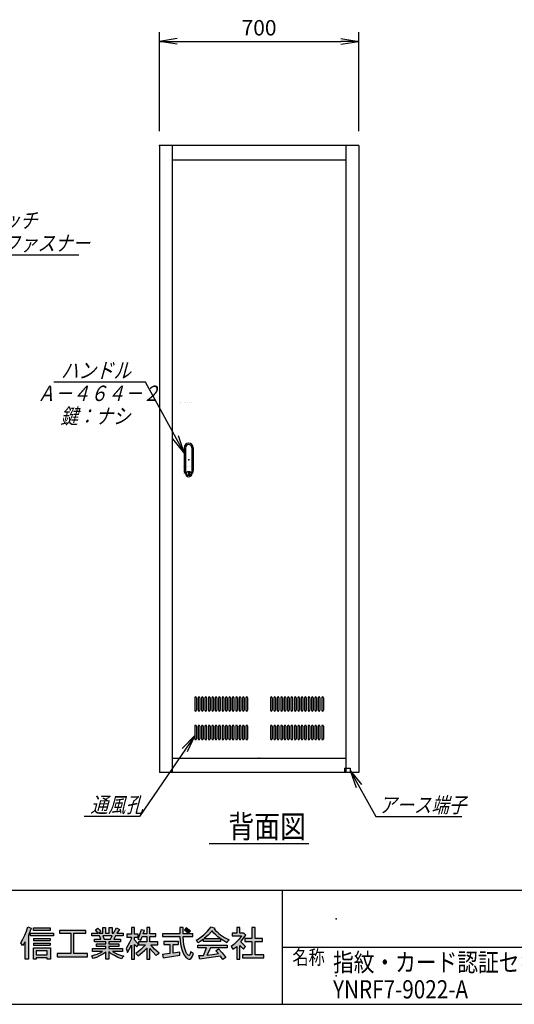
# Model space of a CAD drawing. Units: millimetres. Extents: x 0 to 398, y 1 to 284.
# Drawn here: x 197 to 284, y 5 to 178 of the extents above; entities that cross this region are included whole.
import ezdxf

# ---------------------------------------------------------------- set-up
doc = ezdxf.new("R2010")
doc.units = ezdxf.units.MM
doc.linetypes.add('DASHED', pattern=[4.5, 3, -1.5])
doc.styles.get("Standard").update_dxf_attribs({"font": 'ROMANS', "bigfont": 'EXTFONT'})
doc.dimstyles.new('ISO-25', dxfattribs={"dimtxt": 2.5, "dimasz": 2.5, "dimexe": 1.25, "dimexo": 0.625, "dimtad": 1, "dimtxsty": 'Standard', "dimcen": 2.5, "dimadec": 0, "dimazin": 0, "dimtfac": 1, "dimtmove": 0, "dimatfit": 3, "dimfxl": 1, "dimarcsym": 0})

# ---------------------------------------------------------------- blocks, each defined once
blk = doc.blocks.new('DTL0005')
at = {"color": 0, "linetype": 'Continuous'}
for p, q in [((-226, 212), (-226, 168)), ((-220, 212), (-220, 168)), ((-214, 212), (-214, 168)), ((-208, 212), (-208, 168)), ((-202, 212), (-202, 168)), ((-196, 212), (-196, 168)), ((-190, 212), (-190, 168)), ((-184, 212), (-184, 168)), ((-178, 212), (-178, 168)), ((-172, 212), (-172, 168)), ((-166, 212), (-166, 168)), ((-160, 212), (-160, 168)), ((-154, 212), (-154, 168)), ((-148, 212), (-148, 168)), ((-142, 212), (-142, 168)), ((-136, 212), (-136, 168)), ((-130, 212), (-130, 168)), ((-124, 212), (-124, 168)), ((-118, 212), (-118, 168)), ((-112, 212), (-112, 168)), ((-106, 212), (-106, 168)), ((-100, 212), (-100, 168)), ((-94, 212), (-94, 168)), ((-88, 212), (-88, 168)), ((-82, 212), (-82, 168)), ((-76, 212), (-76, 168)), ((-70, 212), (-70, 168)), ((-64, 212), (-64, 168)), ((-58, 212), (-58, 168)), ((-52, 212), (-52, 168)), ((-46, 212), (-46, 168)), ((-40, 212), (-40, 168)), ((40, 212), (40, 168)), ((46, 212), (46, 168)), ((52, 212), (52, 168)), ((58, 212), (58, 168)), ((64, 212), (64, 168)), ((70, 212), (70, 168)), ((76, 212), (76, 168)), ((82, 212), (82, 168)), ((88, 212), (88, 168)), ((94, 212), (94, 168)), ((100, 212), (100, 168)), ((106, 212), (106, 168)), ((112, 212), (112, 168)), ((118, 212), (118, 168)), ((124, 212), (124, 168)), ((130, 212), (130, 168)), ((136, 212), (136, 168)), ((142, 212), (142, 168)), ((148, 212), (148, 168)), ((154, 212), (154, 168)), ((160, 212), (160, 168)), ((166, 212), (166, 168)), ((172, 212), (172, 168)), ((178, 212), (178, 168)), ((184, 212), (184, 168)), ((190, 212), (190, 168)), ((196, 212), (196, 168)), ((202, 212), (202, 168)), ((208, 212), (208, 168)), ((214, 212), (214, 168)), ((220, 212), (220, 168)), ((226, 212), (226, 168)), ((-224.5, 165), (-224.5, 165)), ((-212.5, 165), (-212.5, 165)), ((-200.5, 165), (-200.5, 165)), ((-188.5, 165), (-188.5, 165)), ((-176.5, 165), (-176.5, 165)), ((-164.5, 165), (-164.5, 165)), ((-152.5, 165), (-152.5, 165)), ((-140.5, 165), (-140.5, 165)), ((-128.5, 165), (-128.5, 165)), ((-116.5, 165), (-116.5, 165)), ((-104.5, 165), (-104.5, 165)), ((-92.5, 165), (-92.5, 165)), ((-80.5, 165), (-80.5, 165)), ((-68.5, 165), (-68.5, 165)), ((-56.5, 165), (-56.5, 165)), ((-44.5, 165), (-44.5, 165)), ((44.5, 165), (44.5, 165)), ((56.5, 165), (56.5, 165)), ((68.5, 165), (68.5, 165)), ((80.5, 165), (80.5, 165)), ((92.5, 165), (92.5, 165)), ((104.5, 165), (104.5, 165)), ((116.5, 165), (116.5, 165)), ((128.5, 165), (128.5, 165)), ((140.5, 165), (140.5, 165)), ((152.5, 165), (152.5, 165)), ((164.5, 165), (164.5, 165)), ((176.5, 165), (176.5, 165)), ((188.5, 165), (188.5, 165)), ((200.5, 165), (200.5, 165)), ((212.5, 165), (212.5, 165)), ((224.5, 165), (224.5, 165)), ((-226, 112), (-226, 68)), ((-220, 112), (-220, 68)), ((-214, 112), (-214, 68)), ((-208, 112), (-208, 68)), ((-202, 112), (-202, 68)), ((-196, 112), (-196, 68)), ((-190, 112), (-190, 68)), ((-184, 112), (-184, 68)), ((-178, 112), (-178, 68)), ((-172, 112), (-172, 68)), ((-166, 112), (-166, 68)), ((-160, 112), (-160, 68)), ((-154, 112), (-154, 68)), ((-148, 112), (-148, 68)), ((-142, 112), (-142, 68)), ((-136, 112), (-136, 68)), ((-130, 112), (-130, 68)), ((-124, 112), (-124, 68)), ((-118, 112), (-118, 68)), ((-112, 112), (-112, 68)), ((-106, 112), (-106, 68)), ((-100, 112), (-100, 68)), ((-94, 112), (-94, 68)), ((-88, 112), (-88, 68)), ((-82, 112), (-82, 68)), ((-76, 112), (-76, 68)), ((-70, 112), (-70, 68)), ((-64, 112), (-64, 68)), ((-58, 112), (-58, 68)), ((-52, 112), (-52, 68)), ((-46, 112), (-46, 68)), ((-40, 112), (-40, 68)), ((40, 112), (40, 68)), ((46, 112), (46, 68)), ((52, 112), (52, 68)), ((58, 112), (58, 68)), ((64, 112), (64, 68)), ((70, 112), (70, 68)), ((76, 112), (76, 68)), ((82, 112), (82, 68)), ((88, 112), (88, 68)), ((94, 112), (94, 68)), ((100, 112), (100, 68)), ((106, 112), (106, 68)), ((112, 112), (112, 68)), ((118, 112), (118, 68)), ((124, 112), (124, 68)), ((130, 112), (130, 68)), ((136, 112), (136, 68)), ((142, 112), (142, 68)), ((148, 112), (148, 68)), ((154, 112), (154, 68)), ((160, 112), (160, 68)), ((166, 112), (166, 68)), ((172, 112), (172, 68)), ((178, 112), (178, 68)), ((184, 112), (184, 68)), ((190, 112), (190, 68)), ((196, 112), (196, 68)), ((202, 112), (202, 68)), ((208, 112), (208, 68)), ((214, 112), (214, 68)), ((220, 112), (220, 68)), ((226, 112), (226, 68)), ((-224.5, 65), (-224.5, 65)), ((-212.5, 65), (-212.5, 65)), ((-200.5, 65), (-200.5, 65)), ((-188.5, 65), (-188.5, 65)), ((-176.5, 65), (-176.5, 65)), ((-164.5, 65), (-164.5, 65)), ((-152.5, 65), (-152.5, 65)), ((-140.5, 65), (-140.5, 65)), ((-128.5, 65), (-128.5, 65)), ((-116.5, 65), (-116.5, 65)), ((-104.5, 65), (-104.5, 65)), ((-92.5, 65), (-92.5, 65)), ((-80.5, 65), (-80.5, 65)), ((-68.5, 65), (-68.5, 65)), ((-56.5, 65), (-56.5, 65)), ((-44.5, 65), (-44.5, 65)), ((44.5, 65), (44.5, 65)), ((56.5, 65), (56.5, 65)), ((68.5, 65), (68.5, 65)), ((80.5, 65), (80.5, 65)), ((92.5, 65), (92.5, 65)), ((104.5, 65), (104.5, 65)), ((116.5, 65), (116.5, 65)), ((128.5, 65), (128.5, 65)), ((140.5, 65), (140.5, 65)), ((152.5, 65), (152.5, 65)), ((164.5, 65), (164.5, 65)), ((176.5, 65), (176.5, 65)), ((188.5, 65), (188.5, 65)), ((200.5, 65), (200.5, 65)), ((212.5, 65), (212.5, 65)), ((224.5, 65), (224.5, 65))]:
    blk.add_line(p, q, dxfattribs=at)
for centre, start, end in [((-223, 212), 0, 180), ((-211, 212), 0, 180), ((-199, 212), 0, 180), ((-187, 212), 0, 180), ((-175, 212), 0, 180), ((-163, 212), 0, 180), ((-151, 212), 0, 180), ((-139, 212), 0, 180), ((-127, 212), 0, 180), ((-115, 212), 0, 180), ((-103, 212), 0, 180), ((-91, 212), 0, 180), ((-79, 212), 0, 180), ((-67, 212), 0, 180), ((-55, 212), 0, 180), ((-43, 212), 0, 180), ((43, 212), 0, 180), ((55, 212), 0, 180), ((67, 212), 0, 180), ((79, 212), 0, 180), ((91, 212), 0, 180), ((103, 212), 0, 180), ((115, 212), 0, 180), ((127, 212), 0, 180), ((139, 212), 0, 180), ((151, 212), 0, 180), ((163, 212), 0, 180), ((175, 212), 0, 180), ((187, 212), 0, 180), ((199, 212), 0, 180), ((211, 212), 0, 180), ((223, 212), 0, 180), ((-223, 168), 180, 0), ((-211, 168), 180, 0), ((-199, 168), 180, 0), ((-187, 168), 180, 0), ((-175, 168), 180, 0), ((-163, 168), 180, 0), ((-151, 168), 180, 0), ((-139, 168), 180, 0), ((-127, 168), 180, 0), ((-115, 168), 180, 0), ((-103, 168), 180, 0), ((-91, 168), 180, 0), ((-79, 168), 180, 0), ((-67, 168), 180, 0), ((-55, 168), 180, 0), ((-43, 168), 180, 0), ((43, 168), 180, 0), ((55, 168), 180, 0), ((67, 168), 180, 0), ((79, 168), 180, 0), ((91, 168), 180, 0), ((103, 168), 180, 0), ((115, 168), 180, 0), ((127, 168), 180, 0), ((139, 168), 180, 0), ((151, 168), 180, 0), ((163, 168), 180, 0), ((175, 168), 180, 0), ((187, 168), 180, 0), ((199, 168), 180, 0), ((211, 168), 180, 0), ((223, 168), 180, 0), ((-223, 112), 0, 180), ((-211, 112), 0, 180), ((-199, 112), 0, 180), ((-187, 112), 0, 180), ((-175, 112), 0, 180), ((-163, 112), 0, 180), ((-151, 112), 0, 180), ((-139, 112), 0, 180), ((-127, 112), 0, 180), ((-115, 112), 0, 180), ((-103, 112), 0, 180), ((-91, 112), 0, 180), ((-79, 112), 0, 180), ((-67, 112), 0, 180), ((-55, 112), 0, 180), ((-43, 112), 0, 180), ((43, 112), 0, 180), ((55, 112), 0, 180), ((67, 112), 0, 180), ((79, 112), 0, 180), ((91, 112), 0, 180), ((103, 112), 0, 180), ((115, 112), 0, 180), ((127, 112), 0, 180), ((139, 112), 0, 180), ((151, 112), 0, 180), ((163, 112), 0, 180), ((175, 112), 0, 180), ((187, 112), 0, 180), ((199, 112), 0, 180), ((211, 112), 0, 180), ((223, 112), 0, 180), ((-223, 68), 180, 0), ((-211, 68), 180, 0), ((-199, 68), 180, 0), ((-187, 68), 180, 0), ((-175, 68), 180, 0), ((-163, 68), 180, 0), ((-151, 68), 180, 0), ((-139, 68), 180, 0), ((-127, 68), 180, 0), ((-115, 68), 180, 0), ((-103, 68), 180, 0), ((-91, 68), 180, 0), ((-79, 68), 180, 0), ((-67, 68), 180, 0), ((-55, 68), 180, 0), ((-43, 68), 180, 0), ((43, 68), 180, 0), ((55, 68), 180, 0), ((67, 68), 180, 0), ((79, 68), 180, 0), ((91, 68), 180, 0), ((103, 68), 180, 0), ((115, 68), 180, 0), ((127, 68), 180, 0), ((139, 68), 180, 0), ((151, 68), 180, 0), ((163, 68), 180, 0), ((175, 68), 180, 0), ((187, 68), 180, 0), ((199, 68), 180, 0), ((211, 68), 180, 0), ((223, 68), 180, 0)]:
    blk.add_arc(centre, 3, start, end, dxfattribs=at)
at = {"color": 0}
blk.add_point((0, 0), dxfattribs=at)
blk = doc.blocks.new('DTL0010')
at = {"color": 0, "linetype": 'Continuous'}
for p, q in [((-16, 43), (-16, -37.5)), ((-11.5, 43), (-11.5, -27.5)), ((11.5, 43), (11.5, -27.5)), ((16, 43), (16, -37.5)), ((-18, -21.5), (-18, -21.5)), ((-12, -21.5), (-12, -21.5)), ((-11.5, -27.5), (-11.5, -47.5)), ((-6, -21.5), (-6, -21.5)), ((0, -21.5), (0, -21.5)), ((0, -21.5), (0, -21.5)), ((6, -21.5), (6, -21.5)), ((11.5, -27.5), (11.5, -47.5)), ((12, -21.5), (12, -21.5)), ((18, -21.5), (18, -21.5)), ((-19, -46.5), (-19, -46.5)), ((-18, -46.5), (-18, -46.5)), ((-12, -46.5), (-12, -46.5)), ((-6, -46.5), (-6, -46.5)), ((-1, -44.5), (-1, -50.5)), ((-1, -44.5), (1, -44.5)), ((-1, -50.5), (1, -50.5)), ((0, -46.5), (0, -46.5)), ((0, -49), (0, -49)), ((0, -49), (0, -49)), ((1, -44.5), (1, -50.5)), ((6, -46.5), (6, -46.5)), ((12, -46.5), (12, -46.5)), ((18, -46.5), (18, -46.5))]:
    blk.add_line(p, q, dxfattribs=at)
blk.add_circle((0, -47.5), 7.5, dxfattribs=at)
for centre, radius, start, end in [((0, 43), 16, 0, 180), ((0, 43), 11.5, 0, 180), ((0, -37.5), 16, 180, 224.3644), ((0, -47.5), 11.5, 180, 0), ((0, -37.5), 16, 315.6356, 0)]:
    blk.add_arc(centre, radius, start, end, dxfattribs=at)
at = {"color": 0}
blk.add_point((0, 0), dxfattribs=at)
blk = doc.blocks.new('_OPEN')
at = {"color": 0, "linetype": 'ByBlock', "lineweight": -2}
for p, q in [((-1, 0.166667), (0, 0)), ((-1, -0.166667), (0, 0)), ((0, 0), (-1, 0))]:
    blk.add_line(p, q, dxfattribs=at)
blk = doc.blocks.new('*D18')
at = {"color": 0, "lineweight": -2}
for p, q in [((221.95, 158.23), (221.95, 175.6)), ((256.95, 158.23), (256.95, 175.6)), ((225.07, 173.98), (253.84, 173.98))]:
    blk.add_line(p, q, dxfattribs=at)
at = {"layer": 'Defpoints', "color": 0}
for p in [(256.95, 173.98), (221.95, 155.69), (256.95, 155.69)]:
    blk.add_point(p, dxfattribs=at)
at = {"color": 0, "lineweight": -2, "xscale": 3.114, "yscale": 3.114, "zscale": 3.114, "rotation": 180}
blk.add_blockref('_OPEN', (221.95, 173.98), dxfattribs=at)
at = {"color": 0, "lineweight": -2, "xscale": 3.114, "yscale": 3.114, "zscale": 3.114}
blk.add_blockref('_OPEN', (256.95, 173.98), dxfattribs=at)
at = {"color": 0, "insert": (239.45, 176.01), "char_height": 2.7, "attachment_point": 5}
blk.add_mtext('700', dxfattribs=at)
blk = doc.blocks.new('SYM0002')
at = {"color": 7, "linetype": 'Continuous'}
for p, q in [((0, 0), (10.06, -11.76)), ((0, 0), (2.44, -2.01)), ((0, 0), (1.61, -2.72)), ((10.06, -11.76), (33.26, -11.76))]:
    blk.add_line(p, q, dxfattribs=at)
at = {"color": 7, "char_height": 2.7, "attachment_point": 7}
for s, insert in [('{\\W0.833333;\\Q15;ワンタッチ}', (10.66, -7.09)), ('{\\W0.833333;\\Q15;パネルファスナー}', (10.66, -11.09))]:
    blk.add_mtext(s, dxfattribs=dict(at, insert=insert))
blk = doc.blocks.new('SYM0006')
at = {"color": 7, "linetype": 'Continuous'}
for p, q in [((0, 0), (-9.7, -14.18)), ((0, 0), (-2.21, -2.26)), ((0, 0), (-1.3, -2.88)), ((-9.7, -14.18), (-19.4, -14.18))]:
    blk.add_line(p, q, dxfattribs=at)
at = {"color": 7, "insert": (-18.29, -13.51), "char_height": 2.7, "attachment_point": 7}
blk.add_mtext('{\\W0.833333;\\Q15;通風孔}', dxfattribs=at)
blk = doc.blocks.new('SYM0007')
at = {"color": 7, "linetype": 'Continuous'}
for p, q in [((0, 0), (4.53, -8.07)), ((0, 0), (2, -2.45)), ((0, 0), (1.05, -2.98)), ((4.53, -8.07), (19.63, -8.07))]:
    blk.add_line(p, q, dxfattribs=at)
at = {"color": 7, "insert": (5.05, -7.39), "char_height": 2.7, "attachment_point": 7}
blk.add_mtext('{\\W0.833333;\\Q15;アース端子}', dxfattribs=at)
blk = doc.blocks.new('SYM0014')
at = {"color": 7, "linetype": 'Continuous'}
for p, q in [((-6.77, 12.43), (-22.87, 12.43)), ((0, 0), (-6.77, 12.43)), ((0, 0), (-1.97, 2.47)), ((0, 0), (-1.01, 3))]:
    blk.add_line(p, q, dxfattribs=at)
at = {"color": 7, "insert": (-21.63, 13.11), "char_height": 2.7, "attachment_point": 7}
blk.add_mtext('{\\W0.833333;\\Q15;ハンドル}', dxfattribs=at)

msp = doc.modelspace()

# ---------------------------------------------------------------- hatches: boundary and pattern name
for points in [[(197.59, 15.8), (197.91, 15.32), (198.15, 15.6), (198.39, 15.96), (198.39, 12.9), (198.94, 12.9), (198.94, 17.07), (199.42, 18.38), (198.86, 18.58), (198.63, 17.83), (198.31, 17.11), (197.99, 16.44)], [(199.3, 16.99), (203.35, 16.99), (203.35, 17.47), (199.3, 17.47)], [(199.86, 17.93), (202.79, 17.93), (202.79, 18.4), (199.86, 18.4)], [(204.38, 17.98), (209.03, 17.98), (209.03, 17.47), (206.92, 17.47), (206.92, 13.94), (209.34, 13.94), (209.34, 13.34), (204.02, 13.34), (204.02, 13.94), (206.37, 13.94), (206.37, 17.47), (204.38, 17.47)], [(217.08, 18.5), (217.6, 18.5), (217.6, 17.31), (218.2, 17.31), (218.2, 16.79), (217.6, 16.79), (217.6, 16.32), (218.04, 15.8), (218.28, 15.56), (218.28, 15.96), (219.74, 15.96), (219.74, 16.87), (218.95, 16.87), (218.67, 16.24), (218.16, 16.44), (218.47, 17.19), (218.75, 18.06), (219.31, 17.94), (219.11, 17.39), (219.74, 17.39), (219.74, 18.46), (220.26, 18.46), (220.26, 17.39), (221.33, 17.39), (221.33, 16.87), (220.26, 16.87), (220.26, 15.96), (221.65, 15.96), (221.65, 15.44), (220.46, 15.44), (220.74, 15.09), (221.09, 14.69), (221.49, 14.33), (221.93, 13.97), (221.61, 13.82), (221.41, 13.58), (220.78, 14.21), (220.26, 14.81), (220.26, 12.94), (219.74, 12.94), (219.74, 14.85), (219.35, 14.45), (218.95, 14.09), (218.59, 13.78), (218.24, 13.5), (218.04, 13.7), (217.8, 13.9), (218.28, 14.25), (218.71, 14.61), (219.11, 15.05), (219.51, 15.44), (218.28, 15.44), (218.28, 15.48), (218, 15.09), (217.6, 15.52), (217.6, 12.94), (217.08, 12.94), (217.08, 15.4), (216.33, 14.09), (216.21, 14.49), (216.09, 14.81), (216.41, 15.32), (216.69, 15.84), (216.93, 16.32), (217.08, 16.79), (216.25, 16.79), (216.25, 17.31), (217.08, 17.31)], [(225.54, 18.46), (226.14, 18.46), (226.14, 17.39), (227.8, 17.39), (227.8, 16.87), (226.14, 16.87), (226.17, 16.12), (226.25, 15.44), (226.41, 14.81), (226.61, 14.25), (226.73, 13.94), (226.89, 13.74), (227.01, 13.62), (227.17, 13.58), (227.25, 13.62), (227.29, 13.7), (227.41, 14.21), (227.68, 14.01), (227.96, 13.9), (227.76, 13.42), (227.6, 13.14), (227.45, 12.98), (227.37, 12.94), (227.29, 12.94), (227.13, 12.94), (226.97, 12.98), (226.81, 13.1), (226.65, 13.18), (226.53, 13.34), (226.37, 13.54), (226.14, 13.97), (225.9, 14.61), (225.74, 15.28), (225.62, 16.04), (225.54, 16.87), (222.52, 16.87), (222.52, 17.39), (225.54, 17.39)], [(226.65, 18.42), (227.41, 17.83), (227.05, 17.47), (226.33, 18.06)], [(235.54, 18.5), (236.1, 18.5), (236.1, 17.51), (236.69, 17.51), (236.77, 17.51), (237.13, 17.15), (236.73, 16.59), (236.26, 15.96), (237.09, 15.13), (236.73, 14.65), (236.42, 14.97), (236.1, 15.32), (236.1, 12.94), (235.54, 12.94), (235.54, 15.17), (235.19, 14.89), (234.87, 14.65), (234.55, 15.17), (235.03, 15.52), (235.5, 15.96), (235.94, 16.44), (236.34, 16.99), (234.75, 16.99), (234.75, 17.51), (235.54, 17.51)], [(238.16, 18.5), (238.76, 18.5), (238.76, 16.56), (240.07, 16.56), (240.07, 16.04), (238.76, 16.04), (238.76, 13.7), (240.27, 13.7), (240.27, 13.14), (236.54, 13.14), (236.54, 13.7), (238.16, 13.7), (238.16, 16.04), (236.97, 16.04), (236.97, 16.56), (238.16, 16.56)], [(202.75, 16.57), (199.86, 16.57), (199.86, 16.2), (202.75, 16.2)], [(202.75, 15.72), (199.86, 15.72), (199.86, 15.35), (202.75, 15.35)], [(222.72, 16), (225.3, 16), (225.3, 15.48), (224.35, 15.48), (224.35, 13.97), (225.54, 14.17), (225.54, 13.62), (222.6, 13.14), (222.48, 13.74), (223.79, 13.94), (223.79, 15.48), (222.72, 15.48)], [(228.72, 14.89), (230.22, 14.89), (229.71, 13.58), (228.87, 13.54), (229.07, 12.9), (230.62, 13.14), (232.69, 13.46), (233.08, 12.86), (233.6, 13.22), (232.96, 14.01), (232.33, 14.73), (231.89, 14.41), (232.33, 13.9), (231.3, 13.74), (230.3, 13.62), (230.46, 13.94), (230.74, 14.53), (230.94, 14.89), (233.88, 14.89), (233.88, 15.4), (228.72, 15.4)]]:
    msp.add_hatch(color=7).paths.add_polyline_path(points)
h = msp.add_hatch(color=7)
h.paths.add_polyline_path([(212, 17.51), (211.33, 17.51), (211.69, 17.71), (211.41, 18.06), (211.13, 18.38), (210.73, 18.06), (211.21, 17.51), (210.1, 17.51), (210.1, 17.03), (211.41, 17.03), (211.65, 16.44), (210.53, 16.44), (210.53, 15.96), (212.52, 15.96), (212.52, 15.6), (210.89, 15.6), (210.89, 15.17), (212.52, 15.17), (212.52, 14.77), (210.18, 14.77), (210.18, 14.29), (211.96, 14.29), (211.53, 14.05), (211.05, 13.82), (210.57, 13.66), (210.06, 13.5), (210.22, 13.22), (210.34, 13.02), (210.89, 13.22), (211.45, 13.5), (212, 13.78), (212.52, 14.13), (212.52, 12.9), (213.08, 12.9), (213.08, 14.25), (213.51, 13.86), (214.07, 13.54), (214.66, 13.22), (215.38, 12.98), (215.42, 13.1), (215.46, 13.26), (215.58, 13.38), (215.7, 13.46), (215.14, 13.62), (214.62, 13.82), (214.15, 14.05), (213.71, 14.29), (215.46, 14.29), (215.46, 14.77), (213.08, 14.77), (213.08, 15.17), (214.82, 15.17), (214.82, 15.6), (213.08, 15.6), (213.08, 15.96), (215.14, 15.96), (215.14, 16.44), (213.95, 16.44), (214.27, 17.03), (215.58, 17.03), (215.58, 17.51), (214.46, 17.51), (214.94, 18.14), (214.42, 18.42), (213.87, 17.51), (213.63, 17.51), (213.63, 18.5), (213.15, 18.5), (213.15, 17.51), (212.48, 17.51), (212.48, 18.5), (212, 18.5)])
h.paths.add_polyline_path([(213.67, 17.03), (213.35, 16.44), (212.24, 16.44), (212, 17.03)])
h = msp.add_hatch(color=7)
h.paths.add_polyline_path([(228.4, 16.24), (228.56, 16.08), (228.72, 15.76), (229.23, 16.08), (229.71, 16.44), (229.71, 16), (232.69, 16), (232.69, 16.48), (233.24, 16.12), (233.8, 15.8), (233.88, 15.96), (233.96, 16.08), (234.07, 16.2), (234.19, 16.32), (233.4, 16.71), (233.04, 16.95), (232.69, 17.19), (232.37, 17.43), (232.09, 17.71), (231.81, 17.98), (231.57, 18.26), (231.69, 18.38), (231.06, 18.58), (230.42, 17.83), (229.75, 17.19), (229.07, 16.67), (228.76, 16.44)])
h.paths.add_polyline_path([(232.61, 16.52), (229.83, 16.52), (230.5, 17.15), (231.22, 17.9), (231.53, 17.51), (231.85, 17.19), (232.21, 16.83)])
h = msp.add_hatch(color=7)
h.paths.add_polyline_path([(199.82, 12.9), (200.33, 12.9), (200.33, 13.18), (202.24, 13.18), (202.24, 12.94), (202.83, 12.94), (202.83, 14.89), (199.82, 14.89)])
h.paths.add_polyline_path([(202.24, 14.41), (202.24, 13.7), (200.33, 13.7), (200.33, 14.41)])

# ---------------------------------------------------------------- linework, layer by layer
at = {"color": 7, "linetype": 'Continuous'}
for p, q in [((256.95, 155.69), (221.95, 155.69)), ((221.95, 155.69), (221.95, 45.69)), ((224.2, 155.69), (224.2, 45.69)), ((254.7, 155.69), (254.7, 45.69)), ((256.95, 155.69), (256.95, 45.69)), ((224.2, 153.19), (254.7, 153.19)), ((225.65, 110.69), (225.65, 110.69)), ((225.7, 110.69), (225.7, 110.69)), ((226.3, 110.69), (226.3, 110.69)), ((226.9, 110.69), (226.9, 110.69)), ((227.2, 110.69), (227.2, 110.69)), ((227.2, 110.69), (227.2, 110.69)), ((227.5, 110.69), (227.5, 110.69)), ((226.6, 110.57), (226.6, 110.57)), ((226.6, 110.57), (226.6, 110.57)), ((224.2, 48.19), (254.7, 48.19)), ((256.95, 45.69), (221.95, 45.69)), ((230.7, 33.19), (248.2, 33.19)), ((82.25, 25), (398, 25)), ((243.5, 25), (243.5, 5)), ((199.86, 16.57), (202.75, 16.57)), ((199.86, 16.57), (199.86, 16.2)), ((199.86, 16.2), (202.75, 16.2)), ((199.86, 15.72), (202.75, 15.72)), ((199.86, 15.72), (199.86, 15.35)), ((202.75, 16.57), (202.75, 16.2)), ((202.75, 15.72), (202.75, 15.35)), ((199.86, 15.35), (202.75, 15.35)), ((243.5, 15), (398, 15)), ((5, 5), (398, 5))]:
    msp.add_line(p, q, dxfattribs=at)
at = {"color": 7, "linetype": 'DASHED'}
for p, q in [((254.45, 46.44), (255.45, 46.44)), ((254.45, 46.44), (254.45, 45.69)), ((255.45, 46.44), (255.45, 45.69))]:
    msp.add_line(p, q, dxfattribs=at)
at = {"color": 7, "linetype": 'Continuous'}
for points in [[(197.59, 15.8), (197.99, 16.44), (198.31, 17.11), (198.63, 17.83), (198.86, 18.58), (199.42, 18.38), (198.94, 17.07), (198.94, 12.9), (198.39, 12.9), (198.39, 15.96), (198.15, 15.6), (197.91, 15.32), (197.59, 15.8)], [(199.3, 16.99), (199.3, 17.47), (203.35, 17.47), (203.35, 16.99), (199.3, 16.99)], [(199.86, 17.93), (199.86, 18.4), (202.79, 18.4), (202.79, 17.93), (199.86, 17.93)], [(204.38, 17.98), (204.38, 17.47), (206.37, 17.47), (206.37, 13.94), (204.02, 13.94), (204.02, 13.34), (209.34, 13.34), (209.34, 13.94), (206.92, 13.94), (206.92, 17.47), (209.03, 17.47), (209.03, 17.98), (204.38, 17.98)], [(212, 17.51), (212, 18.5), (212.48, 18.5), (212.48, 17.51), (213.15, 17.51), (213.15, 18.5), (213.63, 18.5), (213.63, 17.51), (213.87, 17.51), (214.42, 18.42), (214.94, 18.14), (214.46, 17.51), (215.58, 17.51), (215.58, 17.03), (214.27, 17.03), (213.95, 16.44), (215.14, 16.44), (215.14, 15.96), (213.08, 15.96), (213.08, 15.6), (214.82, 15.6), (214.82, 15.17), (213.08, 15.17), (213.08, 14.77), (215.46, 14.77), (215.46, 14.29), (213.71, 14.29), (214.15, 14.05), (214.62, 13.82), (215.14, 13.62), (215.7, 13.46), (215.58, 13.38), (215.46, 13.26), (215.42, 13.1), (215.38, 12.98), (214.66, 13.22), (214.07, 13.54), (213.51, 13.86), (213.08, 14.25), (213.08, 12.9), (212.52, 12.9), (212.52, 14.13), (212, 13.78), (211.45, 13.5), (210.89, 13.22), (210.34, 13.02), (210.22, 13.22), (210.06, 13.5), (210.57, 13.66), (211.05, 13.82), (211.53, 14.05), (211.96, 14.29), (210.18, 14.29), (210.18, 14.77), (212.52, 14.77), (212.52, 15.17), (210.89, 15.17), (210.89, 15.6), (212.52, 15.6), (212.52, 15.96), (210.53, 15.96), (210.53, 16.44), (211.65, 16.44), (211.41, 17.03), (210.1, 17.03), (210.1, 17.51), (211.21, 17.51), (210.73, 18.06), (211.13, 18.38), (211.41, 18.06), (211.69, 17.71), (211.33, 17.51), (212, 17.51)], [(217.08, 18.5), (217.08, 17.31), (216.25, 17.31), (216.25, 16.79), (217.08, 16.79), (216.93, 16.32), (216.69, 15.84), (216.41, 15.32), (216.09, 14.81), (216.21, 14.49), (216.33, 14.09), (217.08, 15.4), (217.08, 12.94), (217.6, 12.94), (217.6, 15.52), (218, 15.09), (218.28, 15.48), (218.28, 15.44), (219.51, 15.44), (219.11, 15.05), (218.71, 14.61), (218.28, 14.25), (217.8, 13.9), (218.04, 13.7), (218.24, 13.5), (218.59, 13.78), (218.95, 14.09), (219.35, 14.45), (219.74, 14.85), (219.74, 12.94), (220.26, 12.94), (220.26, 14.81), (220.78, 14.21), (221.41, 13.58), (221.61, 13.82), (221.93, 13.97), (221.49, 14.33), (221.09, 14.69), (220.74, 15.09), (220.46, 15.44), (221.65, 15.44), (221.65, 15.96), (220.26, 15.96), (220.26, 16.87), (221.33, 16.87), (221.33, 17.39), (220.26, 17.39), (220.26, 18.46), (219.74, 18.46), (219.74, 17.39), (219.11, 17.39), (219.31, 17.94), (218.75, 18.06), (218.47, 17.19), (218.16, 16.44), (218.67, 16.24), (218.95, 16.87), (219.74, 16.87), (219.74, 15.96), (218.28, 15.96), (218.28, 15.56), (218.04, 15.8), (217.6, 16.32), (217.6, 16.79), (218.2, 16.79), (218.2, 17.31), (217.6, 17.31), (217.6, 18.5), (217.08, 18.5)], [(225.54, 18.46), (225.54, 17.39), (222.52, 17.39), (222.52, 16.87), (225.54, 16.87), (225.62, 16.04), (225.74, 15.28), (225.9, 14.61), (226.14, 13.97), (226.37, 13.54), (226.53, 13.34), (226.65, 13.18), (226.81, 13.1), (226.97, 12.98), (227.13, 12.94), (227.29, 12.94), (227.37, 12.94), (227.45, 12.98), (227.6, 13.14), (227.76, 13.42), (227.96, 13.9), (227.68, 14.01), (227.41, 14.21), (227.29, 13.7), (227.25, 13.62), (227.17, 13.58), (227.01, 13.62), (226.89, 13.74), (226.73, 13.94), (226.61, 14.25), (226.41, 14.81), (226.25, 15.44), (226.17, 16.12), (226.14, 16.87), (227.8, 16.87), (227.8, 17.39), (226.14, 17.39), (226.14, 18.46), (225.54, 18.46)], [(226.65, 18.42), (226.33, 18.06), (227.05, 17.47), (227.41, 17.83), (226.65, 18.42)], [(228.4, 16.24), (228.76, 16.44), (229.07, 16.67), (229.75, 17.19), (230.42, 17.83), (231.06, 18.58), (231.69, 18.38), (231.57, 18.26), (231.81, 17.98), (232.09, 17.71), (232.37, 17.43), (232.69, 17.19), (233.04, 16.95), (233.4, 16.71), (234.19, 16.32), (234.07, 16.2), (233.96, 16.08), (233.88, 15.96), (233.8, 15.8), (233.24, 16.12), (232.69, 16.48), (232.69, 16), (229.71, 16), (229.71, 16.44), (229.23, 16.08), (228.72, 15.76), (228.56, 16.08), (228.4, 16.24)], [(232.61, 16.52), (232.21, 16.83), (231.85, 17.19), (231.53, 17.51), (231.22, 17.9), (230.5, 17.15), (229.83, 16.52), (232.61, 16.52)], [(235.54, 18.5), (235.54, 17.51), (234.75, 17.51), (234.75, 16.99), (236.34, 16.99), (235.94, 16.44), (235.5, 15.96), (235.03, 15.52), (234.55, 15.17), (234.87, 14.65), (235.19, 14.89), (235.54, 15.17), (235.54, 12.94), (236.1, 12.94), (236.1, 15.32), (236.42, 14.97), (236.73, 14.65), (237.09, 15.13), (236.26, 15.96), (236.73, 16.59), (237.13, 17.15), (236.77, 17.51), (236.69, 17.51), (236.1, 17.51), (236.1, 18.5), (235.54, 18.5)], [(238.16, 18.5), (238.16, 16.56), (236.97, 16.56), (236.97, 16.04), (238.16, 16.04), (238.16, 13.7), (236.54, 13.7), (236.54, 13.14), (240.27, 13.14), (240.27, 13.7), (238.76, 13.7), (238.76, 16.04), (240.07, 16.04), (240.07, 16.56), (238.76, 16.56), (238.76, 18.5), (238.16, 18.5)], [(213.67, 17.03), (212, 17.03), (212.24, 16.44), (213.35, 16.44), (213.67, 17.03)], [(222.72, 16), (222.72, 15.48), (223.79, 15.48), (223.79, 13.94), (222.48, 13.74), (222.6, 13.14), (225.54, 13.62), (225.54, 14.17), (224.35, 13.97), (224.35, 15.48), (225.3, 15.48), (225.3, 16), (222.72, 16)], [(199.82, 12.9), (199.82, 14.89), (202.83, 14.89), (202.83, 12.94), (202.24, 12.94), (202.24, 13.18), (200.33, 13.18), (200.33, 12.9), (199.82, 12.9)], [(202.24, 14.41), (200.33, 14.41), (200.33, 13.7), (202.24, 13.7), (202.24, 14.41)], [(228.72, 14.89), (228.72, 15.4), (233.88, 15.4), (233.88, 14.89), (230.94, 14.89), (230.74, 14.53), (230.46, 13.94), (230.3, 13.62), (231.3, 13.74), (232.33, 13.9), (231.89, 14.41), (232.33, 14.73), (232.96, 14.01), (233.6, 13.22), (233.08, 12.86), (232.69, 13.46), (230.62, 13.14), (229.07, 12.9), (228.87, 13.54), (229.71, 13.58), (230.22, 14.89), (228.72, 14.89)]]:
    msp.add_lwpolyline(points, dxfattribs=at)
at = {"color": 7}
for p in [(221.95, 155.69), (253, 20), (253, 10)]:
    msp.add_point(p, dxfattribs=at)

# ---------------------------------------------------------------- block references
for name, p in [('SYM0002', (174.53, 148.3)), ('SYM0014', (226.3, 101.77)), ('SYM0006', (228.15, 52.16)), ('SYM0007', (255.45, 46.03))]:
    msp.add_blockref(name, p, dxfattribs=at)
at = {"color": 7, "xscale": 0.05, "yscale": 0.05, "zscale": 0.05}
for name, p in [('DTL0010', (227.1, 100.52)), ('DTL0005', (239.45, 48.19))]:
    msp.add_blockref(name, p, dxfattribs=at)

# ---------------------------------------------------------------- texts
at = {"color": 7, "attachment_point": 7}
for s, insert, char_height in [('{\\W0.833333;\\Q15;Ａ－４６４－２}', (200.52, 110.86), 2.7), ('{\\W0.833333;\\Q15;鍵：ナシ}', (204.57, 106.86), 2.7), ('{\\W0.833333;背面図}', (234.05, 34.19), 4), ('{\\W0.833333;名称}', (245.31, 12), 2.5), ('{\\W0.833333;指紋・カード認証セキュリティラック}', (252.44, 10.77), 3.2), ('{\\W0.833333;YNRF7-9022-A}', (252.44, 6.03), 3.2)]:
    msp.add_mtext(s, dxfattribs=dict(at, insert=insert, char_height=char_height))

# ---------------------------------------------------------------- dimensions: what is measured, and where the dimension line sits
at = {"color": 7}
dim = msp.add_linear_dim(base=(256.95, 173.98), p1=(221.95, 155.69), p2=(256.95, 155.69), angle=180, text='700', dimstyle='ISO-25', override={"dimtxt": 2.7, "dimasz": 3.114, "dimexe": 1.62, "dimexo": 2.54, "dimgap": 0.675, "dimtad": 1, "dimtih": 0, "dimtoh": 0, "dimdec": 0, "dimdsep": 46, "dimblk1": 'OPEN', "dimblk2": 'OPEN', "dimsah": 1, "dimse1": 0, "dimse2": 0, "dimtmove": 0}, dxfattribs=at)
dim.commit()
dim.dimension.update_dxf_attribs({"geometry": '*D18', "text_midpoint": (239.45, 173.98), "dimtype": 160})

doc.saveas('drawing.dxf')
